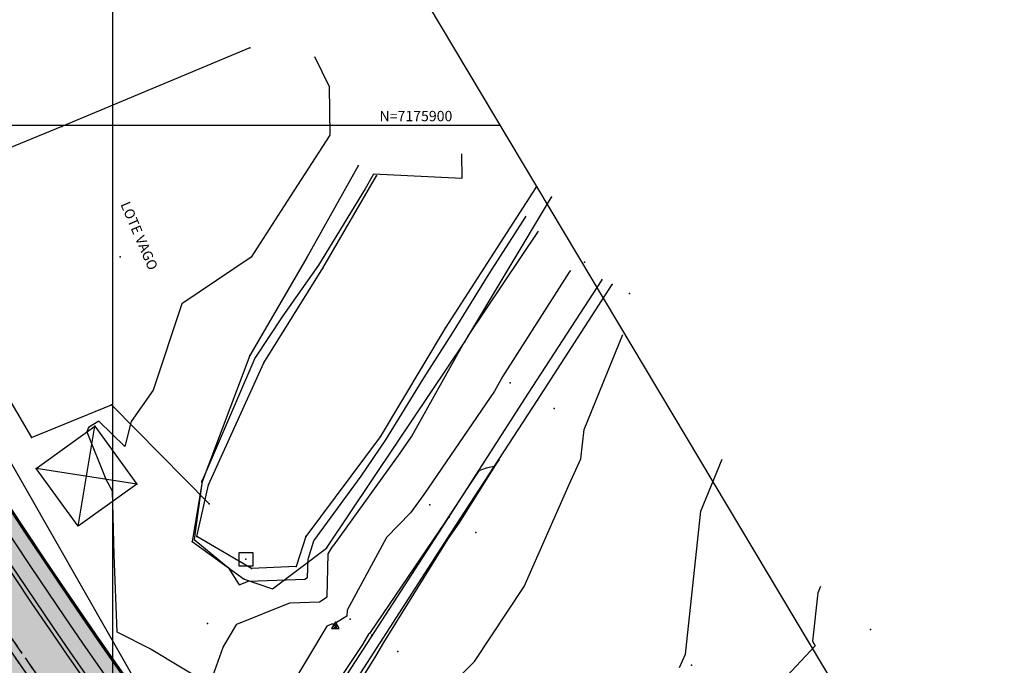
# Model space of a CAD drawing. Extents: x 675145 to 679346, y 7174598 to 7178367.
# Drawn here: x 678291 to 678386, y 7175848 to 7175910 of the extents above; entities that cross this region are included whole.
import ezdxf

# ---------------------------------------------------------------- set-up
doc = ezdxf.new("R2010")
doc.units = 0
doc.header["$LTSCALE"] = 0.1
doc.header["$MEASUREMENT"] = 0
for name, pattern in [('418-024-G00_$0$DASHDOT', [25.4, 12.7, -6.35, 0, -6.35]), ('418-024-G00_$0$HIDDEN', [9.525, 6.35, -3.175]), ('418-025-HA00_$0$DASHDOT', [25.4, 12.7, -6.35, 0, -6.35]), ('418-032-K00_$0$BORDERX2', [88.9, 25.4, -12.7, 25.4, -12.7, 0, -12.7])]:
    doc.linetypes.add(name, pattern=pattern)
for name, color, linetype in [('418-001-S00_$0$CADASTRO', 7, 'Continuous'), ('418-001-S00_$0$S-BANHADO', 173, 'Continuous'), ('418-001-S00_$0$S-CAIXA', 137, 'Continuous'), ('418-001-S00_$0$S-CERCA', 102, '418-001-S00_$0$P_ARAME_FARPADO'), ('418-001-S00_$0$S-CURV-MESTRA', 195, 'Continuous'), ('418-001-S00_$0$S-CURVAS', 251, 'Continuous'), ('418-001-S00_$0$S-ESTACAO', 1, 'Continuous'), ('418-001-S00_$0$S-FUNDO', 105, 'Continuous'), ('418-001-S00_$0$S-MURO', 105, 'Continuous'), ('418-001-S00_$0$S-NUMERO-PREDIAL', 2, 'Continuous'), ('418-001-S00_$0$S-POLIGONAL', 33, 'Continuous'), ('418-001-S00_$0$S-PONTOCOTA', 105, 'Continuous'), ('418-001-S00_$0$S-TORRE', 1, 'Continuous'), ('418-001-S00_$0$S-TRILHO-TREM', 1, 'Continuous'), ('418-001-S00_$0$S-VIADUTO', 2, 'Continuous'), ('418-024-G00_$0$G-FAIXA', 255, '418-024-G00_$0$HIDDEN'), ('418-024-G00_$0$G-GUARDACORPO', 2, 'Continuous'), ('418-024-G00_$0$G-MEIOFIO-IMPLAN', 180, 'Continuous'), ('418-024-G00_$0$G_EIXO', 11, '418-024-G00_$0$DASHDOT'), ('418-024-G00_$0$VIADUTO', 1, 'Continuous'), ('418-024-G00_$0$VIADUTO EXISTENTE', 210, '418-024-G00_$0$HIDDEN'), ('418-025-HA00_$0$HA-CONCRETO', 254, '418-025-HA00_$0$DASHDOT'), ('418-025-HA00_$0$HA-PAVIMENTO', 253, '418-025-HA00_$0$DASHDOT'), ('418-032-K00_$0$G-ALIN_LOCACAO', 11, '418-032-K00_$0$BORDERX2'), ('418-044-S00_$0$malha-lin', 252, 'Continuous'), ('418-044-S00_$0$malha-txt', 251, 'Continuous'), ('418-044-S00_$0$S_', 105, 'Continuous')]:
    doc.layers.add(name, color=color, linetype=linetype)
doc.styles.add('418-001-S00_$0$Standard', font='arial.ttf')
doc.styles.add('418-044-S00_$0$STANDARD', font='arial.ttf')
doc.linetypes.add('418-001-S00_$0$P_ARAME_FARPADO', pattern='A,1,-0.2,["X",418-001-S00_$0$Standard,S=0.2,R=0,X=-0.2,Y=-0.1],-0.05', length=1.25)

# ---------------------------------------------------------------- blocks, each defined once
blk = doc.blocks.new('418-001-S00_$0$CX')
at = {"layer": '418-001-S00_$0$S-CAIXA'}
blk.add_lwpolyline([(0.65625, -0.65625), (-0.65625, -0.65625), (-0.65625, 0.65625), (0.65625, 0.65625), (0.65625, -0.65625)], dxfattribs=at)
blk = doc.blocks.new('418-001-S00_$0$ESTACAO')
at = {"layer": '418-001-S00_$0$S-ESTACAO'}
blk.add_lwpolyline([(0.365, -0.211), (0, 0.421), (-0.365, -0.211)], close=True, dxfattribs=at)
blk.add_circle((0, 0), 0.158, dxfattribs=at)
blk = doc.blocks.new('418-001-S00_$0$PONTO')
blk.add_point((0, 0))
blk = doc.blocks.new('418-001-S00_')
at = {"layer": '418-001-S00_$0$S-BANHADO'}
blk.add_lwpolyline([(678323.678, 7175896.091), (678318.71, 7175887.229), (678313.202, 7175877.757), (678308.601, 7175865.567), (678307.661, 7175859.787), (678312.663, 7175856.164), (678315.412, 7175855.213), (678320.609, 7175859.16), (678327.289, 7175869.107), (678333.975, 7175879.091), (678342.358, 7175893.052)], dxfattribs=at)
at = {"layer": '418-001-S00_$0$S-CERCA'}
blk.add_lwpolyline([(678266.12, 7175966.309), (678247.681, 7175958.453), (678246.776, 7175956.176), (678263.883, 7175918.189), (678278.512, 7175893.096), (678292.117, 7175869.831), (678299.871, 7175872.991), (678309.278, 7175863.438)], dxfattribs=at)
at = {"layer": '418-001-S00_$0$S-CURV-MESTRA', "linetype": 'Continuous', "lineweight": -3, "elevation": 875}
blk.add_lwpolyline([(678317.806, 7175836.514), (678325.376, 7175848.727), (678326.166, 7175850.043), (678332.386, 7175860.033), (678332.755, 7175860.596), (678333.422, 7175861.562), (678337.29, 7175867.714), (678336.826, 7175867.025), (678336.042, 7175866.88), (678335.319, 7175866.626), (678334.304, 7175865.082), (678331.718, 7175861.135), (678331.654, 7175861.07), (678331.568, 7175860.911), (678324.79, 7175850.9), (678324.671, 7175850.827), (678324.104, 7175849.834), (678315.836, 7175837.45)], dxfattribs=at)
at = {"layer": '418-001-S00_$0$S-CURVAS', "linetype": 'Continuous', "lineweight": -3}
for points, elevation in [([(678344.176, 7175885.967), (678344.07, 7175885.808), (678337.667, 7175875.758), (678336.859, 7175874.304), (678330.019, 7175864.329), (678328.746, 7175862.561), (678326.404, 7175860.162), (678322.606, 7175853.15), (678322.592, 7175852.577), (678321.344, 7175851.813), (678321.095, 7175851.804), (678320.645, 7175851.624), (678315.261, 7175842.555), (678314.866, 7175841.435), (678311.905, 7175839.271), (678309.255, 7175833.805), (678304.57, 7175830.859), (678299.404, 7175827.561), (678295.732, 7175827.114), (678295.178, 7175826.911), (678294.057, 7175823.994), (678290.561, 7175827.996)], 874), ([(678319.477, 7175906.64), (678320.864, 7175903.748), (678320.949, 7175899.063), (678317.109, 7175893.133), (678313.353, 7175887.247), (678306.645, 7175882.758), (678303.883, 7175874.425), (678301.749, 7175871.394), (678301.146, 7175868.959), (678298.634, 7175871.417), (678297.637, 7175870.813), (678297.486, 7175870.375), (678299.32, 7175865.801), (678299.92, 7175864.686), (678300.08, 7175858.472), (678300.365, 7175851.07), (678303.679, 7175849.382), (678309.358, 7175845.983), (678310.633, 7175849.596), (678311.95, 7175851.815), (678317.089, 7175853.875), (678319.932, 7175853.975), (678320.695, 7175854.443), (678320.797, 7175858.594), (678321.155, 7175859.254), (678321.375, 7175859.48), (678327.741, 7175868.318), (678328.871, 7175869.966), (678333.779, 7175878.797), (678333.968, 7175879.096), (678334.273, 7175879.587), (678341.089, 7175889.781)], 873), ([(678333.655, 7175897.259), (678333.699, 7175894.861), (678325.174, 7175895.277), (678324.371, 7175893.87), (678319.861, 7175886.476), (678316.415, 7175881.593), (678313.711, 7175877.499), (678308.689, 7175865.801), (678308.554, 7175865.608), (678308.543, 7175865.565), (678308.574, 7175865.401), (678307.839, 7175859.978), (678311.123, 7175857.28), (678312.189, 7175855.588), (678313.084, 7175855.947), (678318.52, 7175856.137), (678318.799, 7175856.308), (678318.842, 7175858.078), (678319.394, 7175859.842), (678323.959, 7175866.109), (678326.363, 7175869.61), (678330.048, 7175875.622), (678332.779, 7175879.925), (678336.328, 7175885.639), (678339.918, 7175891.229)], 872), ([(678291.476, 7175766.693), (678291.64, 7175769.179), (678294.825, 7175773.705), (678297.701, 7175777.793), (678307.578, 7175782.283), (678307.975, 7175787.492), (678301.967, 7175797.958), (678302.224, 7175799.624), (678302.707, 7175803.151), (678302.712, 7175803.427), (678306.788, 7175811.054), (678313.97, 7175823.894), (678316.033, 7175826.425), (678321.855, 7175836.282), (678325.778, 7175837.362), (678331.502, 7175844.739), (678334.922, 7175848.185), (678339.722, 7175855.442), (678344.058, 7175865.292), (678345.201, 7175867.769), (678345.506, 7175870.599), (678349.249, 7175879.784)], 874), ([(678354.704, 7175847.627), (678355.301, 7175848.92), (678356.788, 7175862.72), (678358.84, 7175867.755)], 873), ([(678368.322, 7175855.458), (678368.071, 7175854.841), (678367.566, 7175850.16), (678367.807, 7175849.719), (678354.475, 7175835.438)], 872)]:
    blk.add_lwpolyline(points, dxfattribs=dict(at, elevation=elevation))
at = {"layer": '418-001-S00_$0$S-FUNDO'}
blk.add_lwpolyline([(678340.837, 7175893.985), (678332.077, 7175880.414), (678325.795, 7175869.918), (678318.629, 7175860.272), (678317.706, 7175857.383), (678313.39, 7175857.185), (678308.109, 7175860.269), (678309.232, 7175865.277), (678314.571, 7175877.064), (678320.281, 7175886.201), (678325.445, 7175895.13)], dxfattribs=at)
at = {"layer": '418-001-S00_$0$S-MURO'}
blk.add_lwpolyline([(678313.218, 7175907.486), (678295.05, 7175899.892), (678278.512, 7175893.096)], dxfattribs=at)
at = {"layer": '418-001-S00_$0$S-POLIGONAL'}
blk.add_lwpolyline([(677767.116, 7176985.621), (677875.29, 7176801.328), (677785.159, 7176718.486), (677864.091, 7176547.144), (677965.318, 7176550.926), (678054.144, 7176367.223), (678131.314, 7176172.82), (678191.108, 7176017.27), (678240.007, 7175881.247), (678243.24, 7175957.373), (678206.657, 7176013.773), (678331.967, 7175794.024), (678537.031, 7175640.837), (678809.873, 7175491.655), (678970.311, 7175382.136), (679220.446, 7175264.818), (678902.476, 7175422.885), (678920.658, 7175483.187), (678745.896, 7175807.655)], dxfattribs=at)
at = {"layer": '418-001-S00_$0$S-TORRE'}
blk.add_lwpolyline([(678292.597, 7175866.85), (678298.245, 7175870.921), (678302.293, 7175865.337), (678296.645, 7175861.266)], close=True, dxfattribs=at)
for points in [[(678296.645, 7175861.266), (678298.245, 7175870.921)], [(678302.293, 7175865.337), (678292.597, 7175866.85)]]:
    blk.add_lwpolyline(points, dxfattribs=at)
at = {"layer": '418-001-S00_$0$S-TRILHO-TREM'}
for points in [[(678347.222, 7175885.079), (678340.03, 7175874.016), (678331.743, 7175861.085), (678315.814, 7175836.495), (678302.201, 7175815.387), (678275.414, 7175773.951), (678274.002, 7175771.665)], [(678274.937, 7175771.152), (678276.276, 7175773.409), (678303.15, 7175814.916), (678316.813, 7175836.059), (678332.637, 7175860.594), (678341.015, 7175873.457), (678348.221, 7175884.617)]]:
    blk.add_lwpolyline(points, dxfattribs=at)
at = {"layer": '418-001-S00_$0$S-VIADUTO'}
blk.add_lwpolyline([(678286.211, 7175854.83), (678298.161, 7175837.578), (678311.062, 7175820.318), (678324.45, 7175803.571), (678338.534, 7175787.012), (678353.892, 7175771.006), (678368.784, 7175756.113), (678384.761, 7175741.343)], dxfattribs=at)
at = {"layer": '418-001-S00_$0$CADASTRO'}
for name, p in [('418-001-S00_$0$CX', (678312.842, 7175858.074)), ('418-001-S00_$0$ESTACAO', (678321.479, 7175851.605))]:
    blk.add_blockref(name, p, dxfattribs=at)
at = {"layer": '418-001-S00_$0$S-PONTOCOTA'}
for p in [(678313.218, 7175907.486), (678295.05, 7175899.892), (678323.678, 7175896.091), (678325.445, 7175895.13), (678340.837, 7175893.985), (678342.358, 7175893.052), (678300.702, 7175887.291), (678318.71, 7175887.229), (678345.533, 7175886.781), (678320.281, 7175886.201), (678347.222, 7175885.079), (678348.221, 7175884.617), (678349.884, 7175883.762), (678332.077, 7175880.414), (678333.975, 7175879.091), (678313.202, 7175877.757), (678314.571, 7175877.064), (678338.369, 7175875.124), (678340.03, 7175874.016), (678341.015, 7175873.457), (678299.871, 7175872.99), (678342.595, 7175872.631), (678298.245, 7175870.921), (678292.117, 7175869.831), (678325.795, 7175869.918), (678327.29, 7175869.107), (678292.597, 7175866.85), (678302.293, 7175865.337), (678308.601, 7175865.567), (678309.232, 7175865.277), (678309.278, 7175863.438), (678330.588, 7175863.332), (678332.467, 7175862.153), (678331.743, 7175861.085), (678333.333, 7175861.613), (678308.109, 7175860.269), (678318.629, 7175860.272), (678332.637, 7175860.594), (678335.03, 7175860.653), (678307.661, 7175859.787), (678320.609, 7175859.16), (678312.842, 7175858.074), (678313.39, 7175857.185), (678317.706, 7175857.382), (678312.663, 7175856.164), (678309.133, 7175851.877), (678321.479, 7175851.605), (678322.895, 7175852.279), (678325.003, 7175850.746), (678373.17, 7175851.279), (678325.945, 7175850.185), (678327.524, 7175849.175), (678355.887, 7175847.827)]:
    blk.add_blockref('418-001-S00_$0$PONTO', p, dxfattribs=at)
at = {"layer": '418-001-S00_$0$S-NUMERO-PREDIAL', "style": '418-001-S00_$0$Standard'}
blk.add_text('LOTE VAGO', height=0.972, rotation=293.22397, dxfattribs=at).set_placement((678300.701, 7175892.372))
blk = doc.blocks.new('418-024-G00_$0$VIADUTO_COMPAT')
at = {"layer": '418-024-G00_$0$G-GUARDACORPO'}
for points in [[(12.615, 5.471), (36.232, -49.847, 0.162118), (284.704, -330.44, 0.162118)], [(12.707, 5.51), (36.324, -49.808, 0.162118), (284.754, -330.354, 0.162118)], [(9.626, 4.195), (33.243, -51.123, 0.16211), (283.06, -333.244, 0.16211)], [(9.994, 4.352), (33.611, -50.966, 0.162111), (283.262, -332.899, 0.162111)], [(272.236, -351.705, -0.16206), (13.56, -59.522), (-9.994, -4.352)], [(272.438, -351.36, -0.162061), (13.928, -59.365), (-9.626, -4.195)], [(270.744, -354.25, -0.162053), (10.847, -60.679), (-12.707, -5.51)], [(270.795, -354.164, -0.162053), (10.939, -60.64), (-12.615, -5.471)]]:
    blk.add_lwpolyline(points, format="xyb", dxfattribs=at)
at = {"layer": '418-024-G00_$0$VIADUTO'}
blk.add_lwpolyline([(270.719, -354.293, -0.162053), (10.801, -60.699), (-12.753, -5.53), (12.753, 5.53), (36.37, -49.788, 0.162118), (284.779, -330.311), (270.719, -354.293)], format="xyb", close=True, dxfattribs=at)
blk = doc.blocks.new('418-024-G00_')
at = {"layer": '418-024-G00_$0$G-FAIXA'}
for points in [[(678465.012, 7175668.849, -0.154569), (678224.74, 7175948.371), (678193.499, 7176021.585)], [(678468.712, 7175674.791, -0.154578), (678231.178, 7175951.118), (678207.508, 7176006.589)]]:
    blk.add_lwpolyline(points, format="xyb", dxfattribs=at)
at = {"layer": '418-024-G00_$0$G-FAIXA', "linetype": 'Continuous'}
for points in [[(678215.765, 7176009.915), (678239.364, 7175954.611, 0.162133), (678488.412, 7175673.384, 0.162133)], [(678193.01, 7176000.052), (678216.565, 7175944.882, 0.161958), (678475.861, 7175651.994, 0.161958)]]:
    blk.add_lwpolyline(points, format="xyb", dxfattribs=at)
at = {"layer": '418-024-G00_$0$G_EIXO'}
for points in [[(678234.397, 7175952.492), (678234.397, 7175952.492, 0.154578), (678470.554, 7175677.767), (678542.708, 7175633.716, 0.011863), (678578.213, 7175612.899), (678607.513, 7175596.642, 0.013252), (678654.521, 7175572.165), (678671.173, 7175564.047, -0.012578), (678680.282, 7175559.32), (678823.415, 7175480.404, 0.011518), (678843.713, 7175469.815), (678887.554, 7175448.213, -0.011908), (678896.882, 7175443.338), (679027.949, 7175370.808, -0.004725), (679029.927, 7175369.697), (679124.718, 7175315.866)], [(679121.234, 7175309.225), (679024.282, 7175364.866), (678978.126, 7175390.177), (678905.044, 7175430.303, 0.022219), (678888.309, 7175438.546), (678835.026, 7175461.911, -0.022661), (678816.991, 7175470.814), (678780.338, 7175491.022, -0.015604), (678753.766, 7175506.773), (678746.284, 7175511.53, 0.015604), (678719.176, 7175527.599), (678678.684, 7175549.924, 0.004857), (678675.178, 7175551.813), (678640.71, 7175569.953, -0.005531), (678619.303, 7175581.523), (678574.574, 7175606.341, -0.011863), (678538.763, 7175627.338), (678466.871, 7175671.814, -0.154578), (678227.959, 7175949.744)]]:
    blk.add_lwpolyline(points, format="xyb", dxfattribs=at)
at = {"layer": '418-024-G00_$0$G_EIXO', "flags": 128}
blk.add_lwpolyline([(678221.493, 7175947.013, 0.129719), (678413.892, 7175699.783, 0.024317), (678463.188, 7175665.861), (678534.817, 7175620.96, 0.011863), (678570.935, 7175599.783), (678626.89, 7175568.736, -0.02086), (678648.244, 7175555.694), (678655.43, 7175550.883, 0.021534), (678677.491, 7175537.45), (678811.906, 7175463.34, 0.032449), (678836.435, 7175451.822), (678876.526, 7175436.082, -0.032007), (678900.037, 7175425.067), (679021.068, 7175358.615, -0.004725), (679023.045, 7175357.505), (679117.602, 7175302.662)], format="xyb", dxfattribs=at)
at = {"layer": '418-024-G00_$0$VIADUTO EXISTENTE'}
blk.add_lwpolyline([(678286.211, 7175854.83), (678298.161, 7175837.578), (678311.062, 7175820.318), (678324.45, 7175803.571), (678338.534, 7175787.012), (678353.892, 7175771.006), (678368.784, 7175756.113), (678384.761, 7175741.343)], dxfattribs=at)
at = {"layer": '418-024-G00_$0$G-MEIOFIO-IMPLAN'}
blk.add_blockref('418-024-G00_$0$VIADUTO_COMPAT', (678204.384, 7176004.992), dxfattribs=at)
blk = doc.blocks.new('418-025-HA00_')
at = {"layer": '418-025-HA00_$0$HA-CONCRETO'}
h = blk.add_hatch(color=256, dxfattribs=at)
edge = h.paths.add_edge_path()
edge.add_line((678488.139, 7175672.942), (678485.256, 7175667.984))
edge.add_line((678485.256, 7175667.984), (678472.37, 7175675.652))
edge.add_line((678472.37, 7175675.652), (678452.347, 7175688.535))
edge.add_line((678452.347, 7175688.535), (678434.662, 7175700.809))
edge.add_line((678434.662, 7175700.809), (678418.27, 7175713.223))
edge.add_line((678418.27, 7175713.223), (678400.468, 7175727.589))
edge.add_line((678400.468, 7175727.589), (678384.761, 7175741.343))
edge.add_line((678384.761, 7175741.343), (678368.784, 7175756.113))
edge.add_line((678368.784, 7175756.113), (678353.892, 7175771.006))
edge.add_line((678353.892, 7175771.006), (678338.534, 7175787.012))
edge.add_line((678338.534, 7175787.012), (678324.45, 7175803.571))
edge.add_line((678324.45, 7175803.571), (678311.062, 7175820.318))
edge.add_line((678311.062, 7175820.318), (678298.161, 7175837.578))
edge.add_line((678298.161, 7175837.578), (678286.211, 7175854.83))
edge.add_line((678286.211, 7175854.83), (678275.322, 7175871.877))
edge.add_line((678275.322, 7175871.877), (678265.561, 7175888.234))
edge.add_line((678265.561, 7175888.234), (678255.222, 7175906.973))
edge.add_line((678255.222, 7175906.973), (678245.602, 7175925.99))
edge.add_line((678245.602, 7175925.99), (678237.594, 7175943.344))
edge.add_line((678237.594, 7175943.344), (678227.926, 7175965.923))
edge.add_line((678227.926, 7175965.923), (678210.229, 7176007.527))
edge.add_line((678210.229, 7176007.527), (678217.137, 7176010.522))
edge.add_line((678217.137, 7176010.522), (678240.754, 7175955.204))
edge.add_arc((678786.178, 7176187.943), 593.005, 203.10849, 234.09522)
edge.add_arc((678786.178, 7176187.943), 593.005, 234.09522, 239.942802)
edge.add_line((678489.163, 7175674.682), (678488.139, 7175672.942))
h = blk.add_hatch(color=256, dxfattribs=at)
edge = h.paths.add_edge_path()
edge.add_line((678475.472, 7175651.336), (678478.854, 7175657.105))
edge.add_line((678478.854, 7175657.105), (678465.612, 7175665.06))
edge.add_line((678465.612, 7175665.06), (678445.324, 7175678.102))
edge.add_line((678445.324, 7175678.102), (678427.277, 7175690.639))
edge.add_line((678427.277, 7175690.639), (678409.67, 7175703.969))
edge.add_line((678409.67, 7175703.969), (678392.648, 7175717.736))
edge.add_line((678392.648, 7175717.736), (678376.084, 7175732.252))
edge.add_line((678376.084, 7175732.252), (678359.785, 7175747.305))
edge.add_line((678359.785, 7175747.305), (678344.37, 7175762.94))
edge.add_line((678344.37, 7175762.94), (678314.843, 7175795.648))
edge.add_line((678314.843, 7175795.648), (678301.053, 7175812.872))
edge.add_line((678301.053, 7175812.872), (678287.906, 7175830.454))
edge.add_line((678287.906, 7175830.454), (678275.397, 7175848.577))
edge.add_line((678275.397, 7175848.577), (678263.586, 7175867.082))
edge.add_line((678263.586, 7175867.082), (678255.649, 7175880.475))
edge.add_line((678255.649, 7175880.475), (678243.722, 7175901.965))
edge.add_line((678243.722, 7175901.965), (678233.831, 7175921.536))
edge.add_line((678233.831, 7175921.536), (678224.643, 7175941.579))
edge.add_line((678224.643, 7175941.579), (678216.053, 7175961.762))
edge.add_line((678216.053, 7175961.762), (678198.637, 7176002.501))
edge.add_line((678198.637, 7176002.501), (678191.631, 7175999.463))
edge.add_line((678191.631, 7175999.463), (678215.185, 7175944.293))
edge.add_arc((678786.178, 7176187.943), 620.805, 203.108491, 234.097658)
edge.add_arc((678786.178, 7176187.943), 620.805, 234.097658, 239.928227)
edge.add_line((678475.103, 7175650.699), (678475.472, 7175651.336))
at = {"layer": '418-025-HA00_$0$HA-PAVIMENTO'}
blk.add_hatch(color=256, dxfattribs=at).paths.add_polyline_path([(678478.854, 7175657.105), (678485.239, 7175667.995), (678472.082, 7175675.837), (678452.347, 7175688.535), (678434.662, 7175700.809), (678418.27, 7175713.223), (678400.468, 7175727.589), (678384.761, 7175741.343), (678368.784, 7175756.113), (678353.892, 7175771.006), (678338.534, 7175787.012), (678324.45, 7175803.571), (678311.062, 7175820.318), (678298.161, 7175837.578), (678286.211, 7175854.83), (678274.351, 7175873.397), (678265.561, 7175888.234), (678255.222, 7175906.973), (678245.602, 7175925.99), (678236.407, 7175945.915), (678227.926, 7175965.923), (678210.229, 7176007.527), (678198.637, 7176002.501), (678216.053, 7175961.762), (678224.643, 7175941.579), (678233.831, 7175921.536), (678243.722, 7175901.965), (678255.649, 7175880.475), (678263.586, 7175867.082), (678275.397, 7175848.577), (678287.906, 7175830.454), (678301.053, 7175812.872), (678314.843, 7175795.648), (678344.37, 7175762.94), (678359.785, 7175747.305), (678376.084, 7175732.252), (678392.648, 7175717.736), (678409.67, 7175703.969), (678427.277, 7175690.639), (678445.324, 7175678.102), (678465.612, 7175665.06)])
blk = doc.blocks.new('418-032-K00_')
at = {"layer": '418-032-K00_$0$G-ALIN_LOCACAO', "linetype": '418-032-K00_$0$BORDERX2', "flags": 128}
for points in [[(677272.194, 7178221.243), (677411.297, 7177894.566), (677507.156, 7177668.278), (677535.891, 7177602.107), (677614.488, 7177417.491), (677630.832, 7177380.12), (677691.544, 7177235.876), (677884.983, 7176782.181), (677930.504, 7176671.379), (677970.595, 7176577.575), (678144.879, 7176169.948), (678210.806, 7176007.777), (678234.39, 7175952.508, 0.156092), (678473.569, 7175675.926), (678547.399, 7175630.853, 0.010384), (678578.533, 7175612.722), (678607.513, 7175596.642, 0.013252), (678654.521, 7175572.165), (678671.173, 7175564.047, -0.012578), (678680.282, 7175559.32), (678823.415, 7175480.404, 0.011518), (678843.713, 7175469.815), (678887.554, 7175448.213, -0.011908), (678896.882, 7175443.338), (679028.832, 7175370.319), (679124.718, 7175315.866), (679231.113, 7175258.991), (679287.42, 7175228.509)], [(677263.25, 7178217.432), (677424.275, 7177839.525), (677611.292, 7177400.276), (677620.882, 7177378.652), (677646.375, 7177317.326), (677688.182, 7177219.029), (677727.861, 7177123.608), (677875.482, 7176778.129), (677961.572, 7176574.023), (678227.959, 7175949.744, 0.154578), (678466.871, 7175671.814), (678538.763, 7175627.338, 0.011863), (678574.574, 7175606.341), (678619.303, 7175581.523, 0.005531), (678640.71, 7175569.953), (678675.178, 7175551.813, -0.004857), (678678.684, 7175549.924), (678719.244, 7175527.561, -0.015527), (678746.221, 7175511.576), (678754.003, 7175506.632, 0.015527), (678780.445, 7175490.963), (678816.991, 7175470.814, 0.022661), (678835.026, 7175461.911), (678888.327, 7175438.538, -0.022173), (678905.028, 7175430.314), (679024.282, 7175364.866), (679121.157, 7175309.265), (679227.738, 7175252.887), (679319.964, 7175202.96)], [(677254.364, 7178213.646), (677380.488, 7177917.524), (677470.719, 7177705.789), (677600.079, 7177401.622), (677631.39, 7177326.091), (677735.261, 7177079.123), (677851.132, 7176808.282, -0.414952), (677831.054, 7176758.361), (677783.063, 7176737.973, 0.414626), (677774.074, 7176715.657), (677844.598, 7176550.303, 0.414886), (677875.483, 7176537.928), (677902.296, 7176549.437, -0.081212), (677928.856, 7176556.031), (677928.856, 7176556.031, -0.32275), (677967.594, 7176532.648), (678015.581, 7176420.19), (678025.456, 7176398.832), (678121.353, 7176174.096), (678131.759, 7176149.153), (678145.559, 7176116.812), (678197.934, 7176002.224), (678221.49, 7175947.02, 0.129725), (678413.9, 7175699.781), (678413.907, 7175699.776, 0.023214), (678463.103, 7175665.754), (678531.116, 7175623.244, 0.013012), (678570.68, 7175599.925), (678626.89, 7175568.736, -0.02086), (678648.244, 7175555.694), (678655.43, 7175550.883, 0.021534), (678677.491, 7175537.45), (678811.906, 7175463.34, 0.032449), (678836.435, 7175451.822), (678876.526, 7175436.082, -0.032007), (678900.037, 7175425.067), (679022.256, 7175357.963), (679117.602, 7175302.662), (679224.442, 7175246.74), (679280.574, 7175216.103)]]:
    blk.add_lwpolyline(points, format="xyb", dxfattribs=at)
blk = doc.blocks.new('418-044-S00_')
at = {"layer": '418-044-S00_$0$malha-lin'}
for p, q in [((678300, 7175705.133), (678300, 7175962.649)), ((678041.003, 7175900), (678337.398, 7175900))]:
    blk.add_line(p, q, dxfattribs=at)
at = {"layer": '418-044-S00_$0$S_'}
blk.add_lwpolyline([(678027.723, 7175922.248), (678189.432, 7175651.348), (678407.959, 7175781.794), (678246.25, 7176052.694)], close=True, dxfattribs=at)
at = {"layer": '418-044-S00_$0$malha-txt', "style": '418-044-S00_$0$STANDARD'}
blk.add_text('N=7175900', height=1, dxfattribs=at).set_placement((678325.735, 7175900.395))

msp = doc.modelspace()

# ---------------------------------------------------------------- block references
for name in ['418-001-S00_', '418-024-G00_', '418-025-HA00_']:
    msp.add_blockref(name, (0, 0))

# ---------------------------------------------------------------- next in the draw order: block references
msp.add_blockref('418-032-K00_', (0, 0))

# ---------------------------------------------------------------- next in the draw order: block references
msp.add_blockref('418-044-S00_', (0, 0))

doc.saveas('drawing.dxf')
